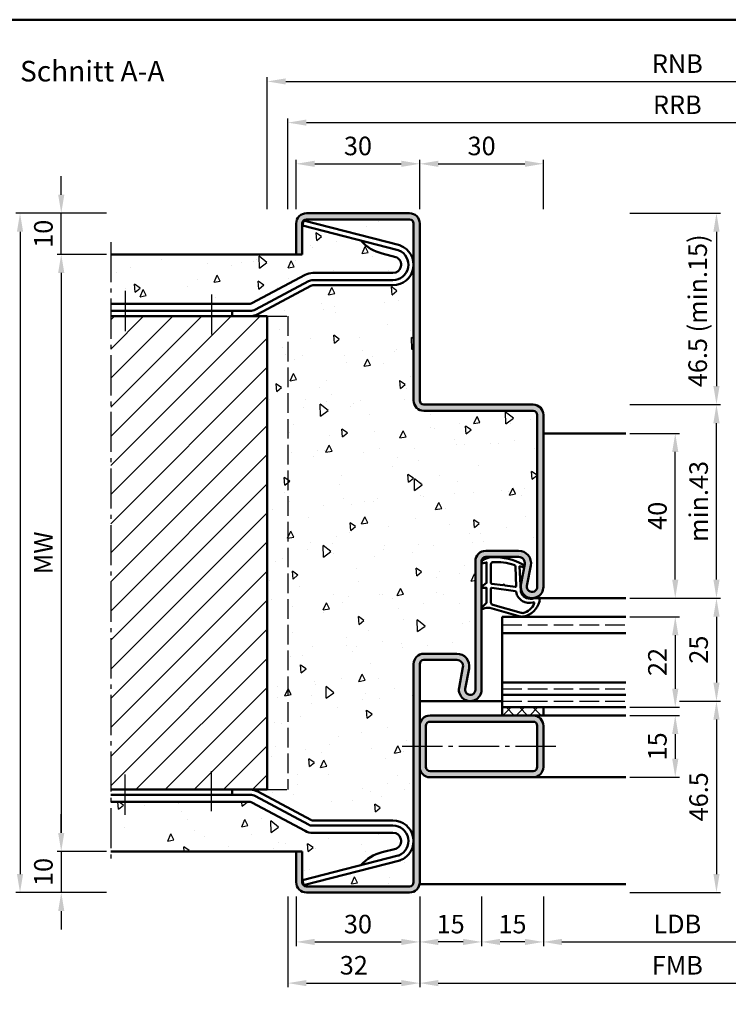
# Model space of a CAD drawing. Units: millimetres. Extents: x 1890 to 3570, y -26 to 1188.
# Drawn here: x 2903 to 3075, y 335 to 574 of the extents above; entities that cross this region are included whole.
import ezdxf

# ---------------------------------------------------------------- set-up
doc = ezdxf.new("R2010")
doc.units = ezdxf.units.MM
doc.linetypes.add('AM_DIN_F_W050', pattern=[6.25, 4.75, -1.5])
doc.linetypes.add('AM_DIN_G_W050', pattern=[13.75, 9.75, -1.5, 1, -1.5])
for name, color, linetype, lineweight in [('AM_0', 7, 'Continuous', 50), ('AM_1', 14, 'Continuous', 50), ('AM_3', 6, 'AM_DIN_F_W050', 25), ('AM_5', 3, 'Continuous', 25), ('AM_7', 4, 'AM_DIN_G_W050', 25), ('AM_8', 1, 'Continuous', 25), ('AM_BOR', 7, 'Continuous', 50)]:
    doc.layers.add(name, color=color, linetype=linetype, lineweight=lineweight)
doc.styles.get("Standard").update_dxf_attribs({"font": 'ISOCP.SHX'})
doc.dimstyles.new('AM_DIN$0', dxfattribs={"dimtxt": 4.5, "dimasz": 4.5, "dimexe": 1, "dimexo": 1, "dimgap": 1.5, "dimtad": 1, "dimdec": 1, "dimdsep": 46, "dimtxsty": 'Standard', "dimcen": 0, "dimclrd": 256, "dimclre": 256, "dimclrt": 2, "dimadec": 0, "dimazin": 2, "dimtp": 0.1, "dimtm": 0.1, "dimtfac": 0.71, "dimtdec": 1, "dimtmove": 0, "dimatfit": 3, "dimfxl": 0, "dimlwd": -1, "dimlwe": -1, "dimarcsym": 0})
pattern_1 = [(95, (840, 0), (14.00947, 11.75534), [1.905, -20.955]), (40, (840, 0), (-16.00185, 11.01767), [1.524, -16.76406]), (145.4514, (841.167, 0.98), (-1.99238, 22.77301), [1.619, -17.80902]), (91.1842, (836.408, 3.592), (22.14102, 16.19534), [2.8575, -31.4325]), (141.6356, (838.253, 4.942), (-0.70866, 34.28268), [2.4285, -26.71356]), (36.1842, (836.408, 3.592), (-0.70866, 34.28268), [2.286, -25.14597]), (66, (839.102, 4.49), (17.952, 3.48951), [1.905, -20.955]), (11, (839.102, 4.49), (-8.654, 17.39412), [1.524, -16.764]), (116.4514, (840.598, 4.781), (9.298, 20.88363), [1.619, -17.809]), (82.5, (840, 0), (-5.760547, 6.197341), [0, -16.5608, 0, -17.018, 0, -16.8275]), (52.5, (840, 0), (-2.358973, 11.8087), [0, -9.7028, 0, -16.1798, 0, -6.4135]), (12.5, (835.995, -4.005), (9.992786, 9.18262), [0, -6.35, 0, -19.812, 0, -26.289]), (2.5, (834.199, -5.801), (8.67639, 12.27224), [0, -8.255, 0, -13.1572, 0, -18.669])]

# ---------------------------------------------------------------- blocks, each defined once
blk = doc.blocks.new('*D52')
at = {"layer": 'AM_5', "linetype": 'ByBlock'}
for p, q in [((3063.42, 408.5), (3073, 408.5)), ((3072, 404), (3072, 366.5)), ((3051, 362), (3073, 362))]:
    blk.add_line(p, q, dxfattribs=at)
at = {"layer": 'AM_5'}
for points in [[(3071.25, 404), (3072.75, 404), (3072, 408.5)], [(3071.25, 366.5), (3072.75, 366.5), (3072, 362)]]:
    blk.add_solid(points, dxfattribs=at)
at = {"layer": 'Defpoints', "color": 0}
for p in [(3062.42, 408.5), (3050, 362), (3072, 362)]:
    blk.add_point(p, dxfattribs=at)
at = {"layer": 'AM_5', "color": 2, "insert": (3068.25, 385.25), "char_height": 4.5, "attachment_point": 5, "rotation": 90}
blk.add_mtext('46.5', dxfattribs=at)
blk = doc.blocks.new('*D53')
at = {"layer": 'AM_5', "linetype": 'ByBlock'}
for p, q in [((3051, 473.5), (3063, 473.5)), ((3062, 438), (3062, 469)), ((3051, 433.5), (3063, 433.5))]:
    blk.add_line(p, q, dxfattribs=at)
at = {"layer": 'AM_5'}
for points in [[(3061.25, 469), (3062.75, 469), (3062, 473.5)], [(3061.25, 438), (3062.75, 438), (3062, 433.5)]]:
    blk.add_solid(points, dxfattribs=at)
at = {"layer": 'Defpoints', "color": 0}
for p in [(3050, 473.5), (3062, 473.5), (3050, 433.5)]:
    blk.add_point(p, dxfattribs=at)
at = {"layer": 'AM_5', "color": 2, "insert": (3058.25, 453.5), "char_height": 4.5, "attachment_point": 5, "rotation": 90}
blk.add_mtext('40', dxfattribs=at)
blk = doc.blocks.new('*D54')
at = {"layer": 'AM_5', "linetype": 'ByBlock'}
for p, q in [((3051, 429), (3063, 429)), ((3062, 424.5), (3062, 411.5)), ((3051, 407), (3063, 407))]:
    blk.add_line(p, q, dxfattribs=at)
at = {"layer": 'AM_5'}
for points in [[(3061.25, 424.5), (3062.75, 424.5), (3062, 429)], [(3061.25, 411.5), (3062.75, 411.5), (3062, 407)]]:
    blk.add_solid(points, dxfattribs=at)
at = {"layer": 'Defpoints', "color": 0}
for p in [(3050, 429), (3050, 407), (3062, 407)]:
    blk.add_point(p, dxfattribs=at)
at = {"layer": 'AM_5', "color": 2, "insert": (3058.25, 418), "char_height": 4.5, "attachment_point": 5, "rotation": 90}
blk.add_mtext('22', dxfattribs=at)
blk = doc.blocks.new('*D55')
at = {"layer": 'AM_5', "linetype": 'ByBlock'}
for p, q in [((2924, 517), (2912, 517)), ((2913, 512.5), (2913, 376.5)), ((2924, 372), (2912, 372))]:
    blk.add_line(p, q, dxfattribs=at)
at = {"layer": 'AM_5'}
for points in [[(2912.25, 512.5), (2913.75, 512.5), (2913, 517)], [(2912.25, 376.5), (2913.75, 376.5), (2913, 372)]]:
    blk.add_solid(points, dxfattribs=at)
at = {"layer": 'Defpoints', "color": 0}
for p in [(2925, 517), (2913, 372), (2925, 372)]:
    blk.add_point(p, dxfattribs=at)
at = {"layer": 'AM_5', "color": 2, "insert": (2909.25, 444.5), "char_height": 4.5, "attachment_point": 5, "rotation": 90}
blk.add_mtext('MW', dxfattribs=at)
blk = doc.blocks.new('*D56')
at = {"layer": 'AM_5', "linetype": 'ByBlock'}
for p, q in [((2913, 531.5), (2913, 536)), ((2924, 527), (2912, 527)), ((2913, 517), (2913, 527)), ((2924, 517), (2912, 517)), ((2913, 512.5), (2913, 508))]:
    blk.add_line(p, q, dxfattribs=at)
at = {"layer": 'AM_5'}
for points in [[(2912.25, 531.5), (2913.75, 531.5), (2913, 527)], [(2912.25, 512.5), (2913.75, 512.5), (2913, 517)]]:
    blk.add_solid(points, dxfattribs=at)
at = {"layer": 'Defpoints', "color": 0}
for p in [(2913, 527), (2925, 527), (2925, 517)]:
    blk.add_point(p, dxfattribs=at)
at = {"layer": 'AM_5', "color": 2, "insert": (2909.25, 522), "char_height": 4.5, "attachment_point": 5, "rotation": 90}
blk.add_mtext('10', dxfattribs=at)
blk = doc.blocks.new('*D57')
at = {"layer": 'AM_5', "linetype": 'ByBlock'}
for p, q in [((2913, 376.5), (2913, 381)), ((2924, 372), (2912, 372)), ((2913, 372), (2913, 362)), ((2924, 362), (2912, 362)), ((2913, 357.5), (2913, 353))]:
    blk.add_line(p, q, dxfattribs=at)
at = {"layer": 'AM_5'}
for points in [[(2912.25, 376.5), (2913.75, 376.5), (2913, 372)], [(2912.25, 357.5), (2913.75, 357.5), (2913, 362)]]:
    blk.add_solid(points, dxfattribs=at)
at = {"layer": 'Defpoints', "color": 0}
for p in [(2925, 372), (2913, 362), (2925, 362)]:
    blk.add_point(p, dxfattribs=at)
at = {"layer": 'AM_5', "color": 2, "insert": (2909.25, 367), "char_height": 4.5, "attachment_point": 5, "rotation": 90}
blk.add_mtext('10', dxfattribs=at)
blk = doc.blocks.new('*D58')
at = {"layer": 'AM_5', "linetype": 'ByBlock'}
for p, q in [((2924, 527), (2902, 527)), ((2903, 522.5), (2903, 366.5)), ((2924, 362), (2902, 362))]:
    blk.add_line(p, q, dxfattribs=at)
at = {"layer": 'AM_5'}
for points in [[(2902.25, 522.5), (2903.75, 522.5), (2903, 527)], [(2902.25, 366.5), (2903.75, 366.5), (2903, 362)]]:
    blk.add_solid(points, dxfattribs=at)
at = {"layer": 'Defpoints', "color": 0}
for p in [(2925, 527), (2903, 362), (2925, 362)]:
    blk.add_point(p, dxfattribs=at)
at = {"layer": 'AM_5', "color": 2, "insert": (2899.24, 444.5), "char_height": 4.5, "attachment_point": 5, "rotation": 90}
blk.add_mtext('GT', dxfattribs=at)
blk = doc.blocks.new('*D59')
at = {"layer": 'AM_5', "linetype": 'ByBlock'}
for p, q in [((3051, 433.5), (3073, 433.5)), ((3072, 429), (3072, 413)), ((3063, 408.5), (3073, 408.5))]:
    blk.add_line(p, q, dxfattribs=at)
at = {"layer": 'AM_5'}
for points in [[(3071.25, 429), (3072.75, 429), (3072, 433.5)], [(3071.25, 413), (3072.75, 413), (3072, 408.5)]]:
    blk.add_solid(points, dxfattribs=at)
at = {"layer": 'Defpoints', "color": 0}
for p in [(3050, 433.5), (3062, 408.5), (3072, 408.5)]:
    blk.add_point(p, dxfattribs=at)
at = {"layer": 'AM_5', "color": 2, "insert": (3068.25, 421), "char_height": 4.5, "attachment_point": 5, "rotation": 90}
blk.add_mtext('25', dxfattribs=at)
blk = doc.blocks.new('DIN_A3_BOS')
at = {"layer": 'AM_BOR'}
blk.add_lwpolyline([(20, 10), (410, 10), (410, 287), (20, 287)], close=True, dxfattribs=at)
blk = doc.blocks.new('*D97')
at = {"layer": 'AM_5', "linetype": 'ByBlock'}
for p, q in [((3051, 405), (3063, 405)), ((3062, 400.5), (3062, 394.5)), ((3051, 390), (3063, 390))]:
    blk.add_line(p, q, dxfattribs=at)
at = {"layer": 'AM_5'}
for points in [[(3061.25, 400.5), (3062.75, 400.5), (3062, 405)], [(3061.25, 394.5), (3062.75, 394.5), (3062, 390)]]:
    blk.add_solid(points, dxfattribs=at)
at = {"layer": 'Defpoints', "color": 0}
for p in [(3050, 405), (3050, 390), (3062, 390)]:
    blk.add_point(p, dxfattribs=at)
at = {"layer": 'AM_5', "color": 2, "insert": (3058.25, 397.5), "char_height": 4.5, "attachment_point": 5, "rotation": 90}
blk.add_mtext('15', dxfattribs=at)
blk = doc.blocks.new('*D198')
at = {"layer": 'AM_5', "linetype": 'ByBlock'}
for p, q in [((3000, 361), (3000, 339)), ((3125, 361), (3125, 339)), ((3004.5, 340), (3120.5, 340))]:
    blk.add_line(p, q, dxfattribs=at)
at = {"layer": 'AM_5'}
for points in [[(3004.5, 340.75), (3004.5, 339.25), (3000, 340)], [(3120.5, 340.75), (3120.5, 339.25), (3125, 340)]]:
    blk.add_solid(points, dxfattribs=at)
at = {"layer": 'Defpoints', "color": 0}
for p in [(3000, 362), (3125, 362), (3125, 340)]:
    blk.add_point(p, dxfattribs=at)
at = {"layer": 'AM_5', "color": 2, "insert": (3062.5, 343.75), "char_height": 4.5, "attachment_point": 5}
blk.add_mtext('FMB', dxfattribs=at)
blk = doc.blocks.new('*D199')
at = {"layer": 'AM_5', "linetype": 'ByBlock'}
for p, q in [((2970, 361), (2970, 349)), ((3000, 361), (3000, 349)), ((2974.5, 350), (2995.5, 350))]:
    blk.add_line(p, q, dxfattribs=at)
at = {"layer": 'AM_5'}
for points in [[(2974.5, 350.75), (2974.5, 349.25), (2970, 350)], [(2995.5, 350.75), (2995.5, 349.25), (3000, 350)]]:
    blk.add_solid(points, dxfattribs=at)
at = {"layer": 'Defpoints', "color": 0}
for p in [(2970, 362), (3000, 362), (3000, 350)]:
    blk.add_point(p, dxfattribs=at)
at = {"layer": 'AM_5', "color": 2, "insert": (2985, 353.75), "char_height": 4.5, "attachment_point": 5}
blk.add_mtext('30', dxfattribs=at)
blk = doc.blocks.new('*D201')
at = {"layer": 'AM_5', "linetype": 'ByBlock'}
for p, q in [((3000, 361), (3000, 349)), ((3015, 361), (3015, 349)), ((3010.5, 350), (3004.5, 350))]:
    blk.add_line(p, q, dxfattribs=at)
at = {"layer": 'AM_5'}
for points in [[(3004.5, 350.75), (3004.5, 349.25), (3000, 350)], [(3010.5, 350.75), (3010.5, 349.25), (3015, 350)]]:
    blk.add_solid(points, dxfattribs=at)
at = {"layer": 'Defpoints', "color": 0}
for p in [(3000, 362), (3015, 362), (3000, 350)]:
    blk.add_point(p, dxfattribs=at)
at = {"layer": 'AM_5', "color": 2, "insert": (3007.5, 353.75), "char_height": 4.5, "attachment_point": 5}
blk.add_mtext('15', dxfattribs=at)
blk = doc.blocks.new('*D202')
at = {"layer": 'AM_5', "linetype": 'ByBlock'}
for p, q in [((3015, 361), (3015, 349)), ((3030, 361), (3030, 349)), ((3025.5, 350), (3019.5, 350))]:
    blk.add_line(p, q, dxfattribs=at)
at = {"layer": 'AM_5'}
for points in [[(3019.5, 350.75), (3019.5, 349.25), (3015, 350)], [(3025.5, 350.75), (3025.5, 349.25), (3030, 350)]]:
    blk.add_solid(points, dxfattribs=at)
at = {"layer": 'Defpoints', "color": 0}
for p in [(3015, 362), (3030, 362), (3015, 350)]:
    blk.add_point(p, dxfattribs=at)
at = {"layer": 'AM_5', "color": 2, "insert": (3022.5, 353.75), "char_height": 4.5, "attachment_point": 5}
blk.add_mtext('15', dxfattribs=at)
blk = doc.blocks.new('*D205')
at = {"layer": 'AM_5', "linetype": 'ByBlock'}
for p, q in [((3030, 361), (3030, 349)), ((3095, 361), (3095, 349)), ((3034.5, 350), (3090.5, 350))]:
    blk.add_line(p, q, dxfattribs=at)
at = {"layer": 'AM_5'}
for points in [[(3034.5, 350.75), (3034.5, 349.25), (3030, 350)], [(3090.5, 350.75), (3090.5, 349.25), (3095, 350)]]:
    blk.add_solid(points, dxfattribs=at)
at = {"layer": 'Defpoints', "color": 0}
for p in [(3030, 362), (3095, 362), (3095, 350)]:
    blk.add_point(p, dxfattribs=at)
at = {"layer": 'AM_5', "color": 2, "insert": (3062.5, 353.78), "char_height": 4.5, "attachment_point": 5}
blk.add_mtext('LDB', dxfattribs=at)
blk = doc.blocks.new('*D271')
at = {"layer": 'AM_5', "linetype": 'ByBlock'}
for p, q in [((2968, 528), (2968, 550)), ((2972.5, 549), (3152.5, 549)), ((3157, 528), (3157, 550))]:
    blk.add_line(p, q, dxfattribs=at)
at = {"layer": 'AM_5'}
for points in [[(2972.5, 549.75), (2972.5, 548.25), (2968, 549)], [(3152.5, 549.75), (3152.5, 548.25), (3157, 549)]]:
    blk.add_solid(points, dxfattribs=at)
at = {"layer": 'Defpoints', "color": 0}
for p in [(3157, 549), (2968, 527), (3157, 527)]:
    blk.add_point(p, dxfattribs=at)
at = {"layer": 'AM_5', "color": 2, "insert": (3062.5, 552.75), "char_height": 4.5, "attachment_point": 5}
blk.add_mtext('RRB', dxfattribs=at)
blk = doc.blocks.new('*D272')
at = {"layer": 'AM_5', "linetype": 'ByBlock'}
for p, q in [((2963, 528), (2963, 560)), ((3162, 528), (3162, 560)), ((2967.5, 559), (3157.5, 559))]:
    blk.add_line(p, q, dxfattribs=at)
at = {"layer": 'AM_5'}
for points in [[(2967.5, 559.75), (2967.5, 558.25), (2963, 559)], [(3157.5, 559.75), (3157.5, 558.25), (3162, 559)]]:
    blk.add_solid(points, dxfattribs=at)
at = {"layer": 'Defpoints', "color": 0}
for p in [(3162, 559), (2963, 527), (3162, 527)]:
    blk.add_point(p, dxfattribs=at)
at = {"layer": 'AM_5', "color": 2, "insert": (3062.5, 562.75), "char_height": 4.5, "attachment_point": 5}
blk.add_mtext('RNB', dxfattribs=at)
blk = doc.blocks.new('*D274')
at = {"layer": 'AM_5', "linetype": 'ByBlock'}
for p, q in [((2968, 361), (2968, 339)), ((3000, 361), (3000, 339)), ((2972.5, 340), (2995.5, 340))]:
    blk.add_line(p, q, dxfattribs=at)
at = {"layer": 'AM_5'}
for points in [[(2972.5, 340.75), (2972.5, 339.25), (2968, 340)], [(2995.5, 340.75), (2995.5, 339.25), (3000, 340)]]:
    blk.add_solid(points, dxfattribs=at)
at = {"layer": 'Defpoints', "color": 0}
for p in [(2968, 362), (3000, 362), (3000, 340)]:
    blk.add_point(p, dxfattribs=at)
at = {"layer": 'AM_5', "color": 2, "insert": (2984, 343.75), "char_height": 4.5, "attachment_point": 5}
blk.add_mtext('32', dxfattribs=at)
blk = doc.blocks.new('*D296')
at = {"layer": 'AM_5', "linetype": 'ByBlock'}
for p, q in [((2970, 528), (2970, 540)), ((2974.5, 539), (2995.5, 539)), ((3000, 528), (3000, 540))]:
    blk.add_line(p, q, dxfattribs=at)
at = {"layer": 'AM_5'}
for points in [[(2974.5, 539.75), (2974.5, 538.25), (2970, 539)], [(2995.5, 539.75), (2995.5, 538.25), (3000, 539)]]:
    blk.add_solid(points, dxfattribs=at)
at = {"layer": 'Defpoints', "color": 0}
for p in [(3000, 539), (2970, 527), (3000, 527)]:
    blk.add_point(p, dxfattribs=at)
at = {"layer": 'AM_5', "color": 2, "insert": (2985, 542.75), "char_height": 4.5, "attachment_point": 5}
blk.add_mtext('30', dxfattribs=at)
blk = doc.blocks.new('*D297')
at = {"layer": 'AM_5', "linetype": 'ByBlock'}
for p, q in [((3000, 528), (3000, 540)), ((3004.5, 539), (3025.5, 539)), ((3030, 528), (3030, 540))]:
    blk.add_line(p, q, dxfattribs=at)
at = {"layer": 'AM_5'}
for points in [[(3004.5, 539.75), (3004.5, 538.25), (3000, 539)], [(3025.5, 539.75), (3025.5, 538.25), (3030, 539)]]:
    blk.add_solid(points, dxfattribs=at)
at = {"layer": 'Defpoints', "color": 0}
for p in [(3030, 539), (3000, 527), (3030, 527)]:
    blk.add_point(p, dxfattribs=at)
at = {"layer": 'AM_5', "color": 2, "insert": (3015, 542.75), "char_height": 4.5, "attachment_point": 5}
blk.add_mtext('30', dxfattribs=at)
blk = doc.blocks.new('*D298')
at = {"layer": 'AM_5', "linetype": 'ByBlock'}
for p, q in [((3051, 480.5), (3073, 480.5)), ((3072, 438), (3072, 476)), ((3051, 433.5), (3073, 433.5))]:
    blk.add_line(p, q, dxfattribs=at)
at = {"layer": 'AM_5'}
for points in [[(3071.25, 476), (3072.75, 476), (3072, 480.5)], [(3071.25, 438), (3072.75, 438), (3072, 433.5)]]:
    blk.add_solid(points, dxfattribs=at)
at = {"layer": 'Defpoints', "color": 0}
for p in [(3050, 480.5), (3072, 480.5), (3050, 433.5)]:
    blk.add_point(p, dxfattribs=at)
at = {"layer": 'AM_5', "color": 2, "insert": (3068.25, 457), "char_height": 4.5, "attachment_point": 5, "rotation": 90}
blk.add_mtext('min.43', dxfattribs=at)
blk = doc.blocks.new('*D299')
at = {"layer": 'AM_5', "linetype": 'ByBlock'}
for p, q in [((3051, 527), (3073, 527)), ((3072, 522.5), (3072, 485)), ((3051, 480.5), (3073, 480.5))]:
    blk.add_line(p, q, dxfattribs=at)
at = {"layer": 'AM_5'}
for points in [[(3071.25, 522.5), (3072.75, 522.5), (3072, 527)], [(3071.25, 485), (3072.75, 485), (3072, 480.5)]]:
    blk.add_solid(points, dxfattribs=at)
at = {"layer": 'Defpoints', "color": 0}
for p in [(3050, 527), (3072, 527), (3050, 480.5)]:
    blk.add_point(p, dxfattribs=at)
at = {"layer": 'AM_5', "color": 2, "insert": (3068.02, 503.3), "char_height": 4.5, "attachment_point": 5, "rotation": 90}
blk.add_mtext('46.5 (min.15)', dxfattribs=at)

msp = doc.modelspace()

# ---------------------------------------------------------------- hatches: boundary and pattern name
at = {"layer": 'AM_8'}
h = msp.add_hatch(color=256, dxfattribs=at)
edge = h.paths.add_edge_path()
edge.add_line((3011.02, 411.48), (3011.95, 416.45))
edge.add_arc((3009, 417), 3, 349.4214, 450)
edge.add_line((3009, 420), (3001, 420))
edge.add_arc((3001, 417.5), 2.5, 90, 180)
edge.add_line((2998.5, 417.5), (2998.5, 364.5))
edge.add_arc((2997.5, 364.5), 1, -90, 0, ccw=False)
edge.add_line((2997.5, 363.5), (2972.5, 363.5))
edge.add_arc((2972.5, 364.5), 1, 180, 270, ccw=False)
edge.add_line((2971.5, 364.5), (2971.5, 372))
edge.add_line((2971.5, 372), (2970, 372))
edge.add_line((2970, 372), (2970, 364.5))
edge.add_arc((2972.5, 364.5), 2.5, 180, 270)
edge.add_line((2972.5, 362), (2997.5, 362))
edge.add_arc((2997.5, 364.5), 2.5, 270, 360)
edge.add_line((3000, 364.5), (3000, 417.5))
edge.add_arc((3001, 417.5), 1, 90, 180, ccw=False)
edge.add_line((3001, 418.5), (3009, 418.5))
edge.add_arc((3009, 417), 1.5, -10.5786, 90, ccw=False)
edge.add_line((3010.47, 416.72), (3009.55, 411.75))
edge.add_arc((3012.25, 411.25), 2.75, 169.4214, 360)
edge.add_line((3015, 411.25), (3015, 442.5))
edge.add_arc((3016, 442.5), 1, 90, 180, ccw=False)
edge.add_line((3016, 443.5), (3024, 443.5))
edge.add_arc((3024, 442), 1.5, -10.5786, 90, ccw=False)
edge.add_line((3025.47, 441.72), (3024.55, 436.75))
edge.add_arc((3027.25, 436.25), 2.75, 169.4214, 360)
edge.add_line((3030, 436.25), (3030, 478))
edge.add_arc((3027.5, 478), 2.5, 0, 90)
edge.add_line((3027.5, 480.5), (3001, 480.5))
edge.add_arc((3001, 481.5), 1, 180, 270, ccw=False)
edge.add_line((3000, 481.5), (3000, 524.5))
edge.add_arc((2997.5, 524.5), 2.5, 0, 90)
edge.add_line((2997.5, 527), (2972.5, 527))
edge.add_arc((2972.5, 524.5), 2.5, 90, 180)
edge.add_line((2970, 524.5), (2970, 517))
edge.add_line((2970, 517), (2971.5, 517))
edge.add_line((2971.5, 517), (2971.5, 524.5))
edge.add_arc((2972.5, 524.5), 1, 90, 180, ccw=False)
edge.add_line((2972.5, 525.5), (2997.5, 525.5))
edge.add_arc((2997.5, 524.5), 1, 0, 90, ccw=False)
edge.add_line((2998.5, 524.5), (2998.5, 481.5))
edge.add_arc((3001, 481.5), 2.5, 180, 270)
edge.add_line((3001, 479), (3027.5, 479))
edge.add_arc((3027.5, 478), 1, 0, 90, ccw=False)
edge.add_line((3028.5, 478), (3028.5, 436.25))
edge.add_arc((3027.25, 436.25), 1.25, -190.5786, 0, ccw=False)
edge.add_line((3026.02, 436.48), (3026.95, 441.45))
edge.add_arc((3024, 442), 3, 349.4214, 450)
edge.add_line((3024, 445), (3016, 445))
edge.add_arc((3016, 442.5), 2.5, 90, 180)
edge.add_line((3013.5, 442.5), (3013.5, 411.25))
edge.add_arc((3012.25, 411.25), 1.25, -190.5786, 0, ccw=False)
h = msp.add_hatch(dxfattribs=at)
h.set_pattern_fill('AR-CONC', color=256, scale=0.1, angle=45)
h.set_pattern_definition(pattern_1)
edge = h.paths.add_edge_path()
edge.add_arc((2993.96, 515.39), 1, 62.5846, 75.6046)
edge.add_line((2994.21, 516.36), (2990.89, 517.21))
edge.add_arc((2993.22, 526.93), 9.99, 221.1697, 256.5381, ccw=False)
edge.add_line((2985.7, 520.35), (2971.51, 523.99))
edge.add_line((2971.51, 523.99), (2971.82, 525.2))
edge.add_line((2971.82, 525.2), (2995.18, 519.21))
edge.add_arc((2994.93, 518.24), 1, 69.1051, 75.6046, ccw=False)
edge.add_arc((2993.5, 514.5), 5, 0, 69.1051, ccw=False)
edge.add_line((2998.5, 514.5), (2998.5, 524.5))
edge.add_arc((2997.5, 524.5), 1, 0, 90)
edge.add_line((2997.5, 525.5), (2972.5, 525.5))
edge.add_arc((2972.5, 524.5), 1, 90, 180)
edge.add_line((2971.5, 524.5), (2971.5, 517))
edge.add_line((2971.5, 517), (2925, 517))
edge.add_line((2925, 517), (2925, 505))
edge.add_line((2925, 505), (2958.81, 505))
edge.add_arc((2958.81, 506), 1, 270, 298.1786)
edge.add_line((2959.28, 505.12), (2972.18, 512.03))
edge.add_arc((2974.06, 508.5), 4, 90, 118.1786, ccw=False)
edge.add_line((2974.06, 512.5), (2993.5, 512.5))
edge.add_arc((2993.5, 514.5), 2, 270, 422.5846)
h = msp.add_hatch(dxfattribs=at)
h.set_pattern_fill('AR-CONC', color=256, scale=0.1, angle=45)
edge = h.paths.add_edge_path()
edge.add_arc((2993.5, 514.5), 5, -90, 0, ccw=False)
edge.add_line((2993.5, 509.5), (2974.06, 509.5))
edge.add_arc((2974.06, 508.5), 1, 90, 118.1786)
edge.add_line((2973.59, 509.38), (2960.7, 502.47))
edge.add_arc((2958.81, 506), 4, 270, 298.1786, ccw=False)
edge.add_line((2958.81, 502), (2963, 502))
edge.add_line((2963, 502), (2963, 387))
edge.add_line((2963, 387), (2958.81, 387))
edge.add_arc((2958.81, 383), 4, 61.8214, 90, ccw=False)
edge.add_line((2960.7, 386.53), (2973.59, 379.62))
edge.add_arc((2974.06, 380.5), 1, 241.8214, 270)
edge.add_line((2974.06, 379.5), (2993.5, 379.5))
edge.add_arc((2993.5, 374.5), 5, 0, 90, ccw=False)
edge.add_line((2998.5, 374.5), (2998.5, 417.5))
edge.add_arc((3001, 417.5), 2.5, 90, 180, ccw=False)
edge.add_line((3001, 420), (3009, 420))
edge.add_arc((3009, 417), 3, -10.5786, 90, ccw=False)
edge.add_line((3011.95, 416.45), (3011.02, 411.48))
edge.add_arc((3012.25, 411.25), 1.25, 169.4214, 360)
edge.add_line((3013.5, 411.25), (3013.5, 442.5))
edge.add_arc((3016, 442.5), 2.5, 90, 180, ccw=False)
edge.add_line((3016, 445), (3024, 445))
edge.add_arc((3024, 442), 3, -10.5786, 90, ccw=False)
edge.add_line((3026.95, 441.45), (3026.02, 436.48))
edge.add_arc((3027.25, 436.25), 1.25, 169.4214, 360)
edge.add_line((3028.5, 436.25), (3028.5, 478))
edge.add_arc((3027.5, 478), 1, 0, 90)
edge.add_line((3027.5, 479), (3001, 479))
edge.add_arc((3001, 481.5), 2.5, 180, 270, ccw=False)
edge.add_line((2998.5, 481.5), (2998.5, 514.5))
h = msp.add_hatch(dxfattribs=at)
h.set_pattern_fill('_U', color=256, scale=5, angle=45, style=0, pattern_type=0)
h.set_pattern_definition([(45, (840, 0), (-3.535534, 3.535534), [])])
h.paths.add_polyline_path([(2963, 387), (2963, 502), (2925, 502), (2925, 387)])
h = msp.add_hatch(dxfattribs=at)
h.set_pattern_fill('_U', color=256, scale=2.3, angle=-45, style=0, double=1, pattern_type=0)
h.set_pattern_definition([(315, (3117.5, 401.5), (1.626346, 1.626346), []), (45, (3117.5, 401.5), (-1.626346, 1.626346), [])])
h.paths.add_polyline_path([(3030, 407), (3020, 407), (3020, 405), (3030, 405)])
h = msp.add_hatch(color=256, dxfattribs=at)
edge = h.paths.add_edge_path()
edge.add_line((3000, 402.5), (3000, 392.5))
edge.add_arc((3002.5, 392.5), 2.5, 180, 270)
edge.add_line((3002.5, 390), (3027.5, 390))
edge.add_arc((3027.5, 392.5), 2.5, 270, 360)
edge.add_line((3030, 392.5), (3030, 402.5))
edge.add_arc((3027.5, 402.5), 2.5, 0, 90)
edge.add_line((3027.5, 405), (3002.5, 405))
edge.add_arc((3002.5, 402.5), 2.5, 90, 180)
edge = h.paths.add_edge_path(flags=16)
edge.add_line((3028.5, 402.5), (3028.5, 392.5))
edge.add_arc((3027.5, 392.5), 1, -90, 0, ccw=False)
edge.add_line((3027.5, 391.5), (3002.5, 391.5))
edge.add_arc((3002.5, 392.5), 1, 180, 270, ccw=False)
edge.add_line((3001.5, 392.5), (3001.5, 402.5))
edge.add_arc((3002.5, 402.5), 1, 90, 180, ccw=False)
edge.add_line((3002.5, 403.5), (3027.5, 403.5))
edge.add_arc((3027.5, 402.5), 1, 0, 90, ccw=False)
h = msp.add_hatch(dxfattribs=at)
h.set_pattern_fill('AR-CONC', color=256, scale=0.1, angle=45)
h.set_pattern_definition(pattern_1)
edge = h.paths.add_edge_path()
edge.add_arc((2993.96, 373.61), 1, 284.3954, 297.4154)
edge.add_arc((2993.5, 374.5), 2, 297.4154, 450)
edge.add_line((2993.5, 376.5), (2974.06, 376.5))
edge.add_arc((2974.06, 380.5), 4, 241.8214, 270, ccw=False)
edge.add_line((2972.18, 376.97), (2959.28, 383.88))
edge.add_arc((2958.81, 383), 1, 61.8214, 90)
edge.add_line((2958.81, 384), (2925, 384))
edge.add_line((2925, 384), (2925, 372))
edge.add_line((2925, 372), (2971.5, 372))
edge.add_line((2971.5, 372), (2971.5, 364.5))
edge.add_arc((2972.5, 364.5), 1, 180, 270)
edge.add_line((2972.5, 363.5), (2997.5, 363.5))
edge.add_arc((2997.5, 364.5), 1, 270, 360)
edge.add_line((2998.5, 364.5), (2998.5, 374.5))
edge.add_arc((2993.5, 374.5), 5, -69.1051, 0, ccw=False)
edge.add_arc((2994.93, 370.76), 1, 284.3954, 290.8949, ccw=False)
edge.add_line((2995.18, 369.79), (2971.82, 363.8))
edge.add_line((2971.82, 363.8), (2971.51, 365.01))
edge.add_line((2971.51, 365.01), (2985.7, 368.65))
edge.add_arc((2993.22, 362.07), 9.99, 103.4619, 138.8303, ccw=False)
edge.add_line((2990.89, 371.79), (2994.21, 372.64))

# ---------------------------------------------------------------- linework, layer by layer
at = {"layer": 'AM_0'}
for p, q in [((2972.5, 527), (2997.5, 527)), ((2970, 517), (2970, 524.5)), ((2971.5, 517), (2971.5, 524.5)), ((2971.51, 523.99), (2971.82, 525.2)), ((2971.51, 523.99), (2994.79, 518.01)), ((2971.82, 525.2), (2995.18, 519.21)), ((2972.5, 525.5), (2997.5, 525.5)), ((2998.5, 524.5), (2998.5, 481.5)), ((3000, 524.5), (3000, 481.5)), ((2971.5, 517), (2925, 517)), ((2990.89, 517.21), (2994.21, 516.36)), ((2972.18, 512.03), (2959.28, 505.12)), ((2993.5, 512.5), (2974.06, 512.5)), ((2973, 510.48), (2960.11, 503.58)), ((2993.5, 510.75), (2974.06, 510.75)), ((2993.5, 509.5), (2974.06, 509.5)), ((2973.59, 509.38), (2960.7, 502.47)), ((2958.81, 505), (2925, 505)), ((2958.81, 503.25), (2925, 503.25)), ((2954.5, 503.25), (2954.5, 502)), ((2963, 502), (2925, 502)), ((2963, 502), (2963, 387)), ((3001, 480.5), (3027.5, 480.5)), ((3001, 479), (3027.5, 479)), ((3028.5, 478), (3028.5, 436.25)), ((3030, 436.25), (3030, 478)), ((3024, 445), (3016, 445)), ((3013.5, 442.5), (3013.5, 411.25)), ((3015, 442.5), (3015, 411.25)), ((3024, 443.5), (3016, 443.5)), ((3024.55, 436.75), (3025.47, 441.72)), ((3026.02, 436.48), (3026.95, 441.45)), ((3020, 405), (3020, 429)), ((3020, 429), (3050, 429)), ((3020, 425), (3050, 425)), ((3009, 420), (3001, 420)), ((2998.5, 364.5), (2998.5, 417.5)), ((3000, 364.5), (3000, 417.5)), ((3009, 418.5), (3001, 418.5)), ((3009.55, 411.75), (3010.47, 416.72)), ((3011.02, 411.48), (3011.95, 416.45)), ((3020, 413), (3050, 413)), ((3020, 410), (3050, 410)), ((3020, 407), (3050, 407)), ((3030, 407), (3030, 405)), ((3030, 405), (3002.5, 405)), ((3001.5, 392.5), (3001.5, 402.5)), ((3027.5, 403.5), (3002.5, 403.5)), ((3028.5, 402.5), (3028.5, 392.5)), ((3030, 402.5), (3030, 392.5)), ((3027.5, 391.5), (3002.5, 391.5)), ((3027.5, 390), (3002.5, 390)), ((2963, 387), (2925, 387)), ((2963, 387), (2925, 387)), ((2958.81, 385.75), (2925, 385.75)), ((2954.5, 385.75), (2954.5, 387)), ((2973, 378.52), (2960.11, 385.42)), ((2973.59, 379.62), (2960.7, 386.53)), ((2958.81, 384), (2925, 384)), ((2972.18, 376.97), (2959.28, 383.88)), ((2993.5, 379.5), (2974.06, 379.5)), ((2993.5, 378.25), (2974.06, 378.25)), ((2993.5, 376.5), (2974.06, 376.5)), ((2971.5, 372), (2925, 372)), ((2970, 372), (2970, 364.5)), ((2971.5, 372), (2971.5, 364.5)), ((2971.51, 365.01), (2994.79, 370.99)), ((2990.89, 371.79), (2994.21, 372.64)), ((2971.82, 363.8), (2995.18, 369.79)), ((2971.51, 365.01), (2971.82, 363.8)), ((2972.5, 363.5), (2997.5, 363.5)), ((2972.5, 362), (2997.5, 362))]:
    msp.add_line(p, q, dxfattribs=at)
for centre, radius, start, end in [((2972.5, 524.5), 2.5, 90, 180), ((2997.5, 524.5), 2.5, 0, 90), ((2972.5, 524.5), 1, 90, 180), ((2997.5, 524.5), 1, 0, 90), ((2993.22, 526.93), 9.99, 221.1697, 256.5381), ((2993.5, 514.5), 5, 270, 69.1051), ((2994.93, 518.24), 1, 69.1051, 75.6046), ((2993.5, 514.5), 3.75, 270, 67.764), ((2994.54, 517.05), 1, 67.764, 75.6046), ((2993.5, 514.5), 2, 270, 62.5846), ((2993.96, 515.39), 1, 62.5846, 75.6046), ((2974.06, 508.5), 4, 90, 118.1786), ((2974.06, 508.5), 2.25, 90, 118.1786), ((2974.06, 508.5), 1, 90, 118.1786), ((2958.81, 506), 1, 270, 298.1786), ((2958.81, 506), 2.75, 270, 298.1786), ((2958.81, 506), 4, 270, 298.1786), ((3001, 481.5), 2.5, 180, 270), ((3001, 481.5), 1, 180, 270), ((3027.5, 478), 2.5, 0, 90), ((3027.5, 478), 1, 0, 90), ((3016, 442.5), 2.5, 90, 180), ((3024, 442), 3, 349.4214, 90), ((3016, 442.5), 1, 90, 180), ((3024, 442), 1.5, 349.4214, 90), ((3027.25, 436.25), 2.75, 169.4214, 0), ((3027.25, 436.25), 1.25, 169.4214, 0), ((3001, 417.5), 2.5, 90, 180), ((3009, 417), 3, 349.4214, 90), ((3001, 417.5), 1, 90, 180), ((3009, 417), 1.5, 349.4214, 90), ((3012.25, 411.25), 2.75, 169.4214, 0), ((3012.25, 411.25), 1.25, 169.4214, 0), ((3002.5, 402.5), 2.5, 90, 180), ((3027.5, 402.5), 2.5, 0, 90), ((3002.5, 402.5), 1, 90, 180), ((3027.5, 402.5), 1, 0, 90), ((3002.5, 392.5), 2.5, 180, 270), ((3002.5, 392.5), 1, 180, 270), ((3027.5, 392.5), 1, 270, 0), ((3027.5, 392.5), 2.5, 270, 0), ((2958.81, 383), 4, 61.8214, 90), ((2958.81, 383), 2.75, 61.8214, 90), ((2958.81, 383), 1, 61.8214, 90), ((2974.06, 380.5), 2.25, 241.8214, 270), ((2974.06, 380.5), 1, 241.8214, 270), ((2993.5, 374.5), 5, 290.8949, 90), ((2993.5, 374.5), 3.75, 292.236, 90), ((2974.06, 380.5), 4, 241.8214, 270), ((2993.5, 374.5), 2, 297.4154, 90), ((2993.22, 362.07), 9.99, 103.4619, 138.8303), ((2993.96, 373.61), 1, 284.3954, 297.4154), ((2994.54, 371.95), 1, 284.3954, 292.236), ((2994.93, 370.76), 1, 284.3954, 290.8949), ((2972.5, 364.5), 2.5, 180, 270), ((2972.5, 364.5), 1, 180, 270), ((2997.5, 364.5), 1, 270, 0), ((2997.5, 364.5), 2.5, 270, 0)]:
    msp.add_arc(centre, radius, start, end, dxfattribs=at)
at = {"layer": 'AM_1'}
for p, q in [((3030, 473.5), (3050, 473.5)), ((3027.25, 433.5), (3050, 433.5)), ((3000, 408.5), (3020, 408.5)), ((3050, 405), (3030, 405)), ((3050, 390), (3027.5, 390)), ((3050, 364), (2999.95, 364))]:
    msp.add_line(p, q, dxfattribs=at)
for points in [[(3015.15, 442.55, 0.822562), (3015.35, 442), (3016.2, 442.17), (3016.2, 437.2), (3015.08, 436.33, 0.746735), (3015.18, 436.01), (3016.2, 435.99), (3016.2, 432.54, -0.203921), (3016.05, 432.18), (3015.06, 431.24, 0.81053), (3015.27, 430.91), (3015.37, 430.94, -0.1645), (3017.04, 431.13), (3024.35, 429.04, 0.066115), (3025.2, 429.02, 0.282038), (3029.06, 432.67, 0.159028), (3028.96, 433.72, 0.376416), (3028.72, 433.82), (3027.3, 433.35, -0.376213), (3024.49, 435.14), (3024.21, 441.25), (3024.83, 441.08, 0.798795), (3025.04, 441.69, 0.12459), (3017.76, 443.49, 0.162319)], [(3017.25, 441.76), (3017.25, 437.3, 0.378242), (3017.52, 437), (3020.17, 436.63, 0.236068), (3020.26, 436.66), (3020.36, 436.77, -0.5), (3020.52, 436.75), (3020.59, 436.62, 0.236068), (3020.67, 436.57), (3023.23, 436.22, 0.451123), (3023.4, 436.36), (3023.21, 441.12, 0.331673), (3022.86, 441.6, 0.084952), (3017.75, 442.26, 0.413505)], [(3017.25, 435.77), (3017.25, 432.56, 0.301552), (3017.71, 431.87), (3024.57, 429.92, 0.027858), (3024.99, 429.89, 0.258146), (3027.8, 432.25, 0.631964), (3027.54, 432.48, -0.455249), (3023.4, 435.01, 0.382394), (3023.22, 435.21), (3017.51, 435.99, 0.451123)]]:
    msp.add_lwpolyline(points, format="xyb", close=True, dxfattribs=at)
at = {"layer": 'AM_3'}
for p, q in [((2963, 502), (2968, 502)), ((2968, 502), (2968, 387)), ((3020, 427), (3050, 427)), ((3020, 411.5), (3050, 411.5)), ((3020, 408.5), (3050, 408.5)), ((2963, 387), (2968, 387))]:
    msp.add_line(p, q, dxfattribs=at)
at = {"layer": 'AM_7'}
for p, q in [((2925, 520), (2925, 369)), ((2928.5, 508.12), (2928.5, 497.16)), ((2949.5, 507.25), (2949.5, 497.25)), ((3033, 397.5), (2995.5, 397.5)), ((2928.5, 380.88), (2928.5, 391.84)), ((2949.5, 381.75), (2949.5, 391.75))]:
    msp.add_line(p, q, dxfattribs=at)

# ---------------------------------------------------------------- block references
at = {"layer": 'AM_0', "lineweight": 0, "xscale": 2, "yscale": 2, "zscale": 2}
msp.add_blockref('DIN_A3_BOS', (2730, 0), dxfattribs=at)

# ---------------------------------------------------------------- texts
at = {"layer": 'AM_0', "insert": (2903, 564), "char_height": 5, "width": 40, "attachment_point": 1}
msp.add_mtext('Schnitt A-A', dxfattribs=at)

# ---------------------------------------------------------------- dimensions: what is measured, and where the dimension line sits
at = {"layer": 'AM_5'}
for base, p1, p2, angle, text, override, picture, middle in [((3162, 559), (2963, 527), (3162, 527), 0, 'RNB', {"dimtxt": 4.5, "dimasz": 4.5}, '*D272', (3062.5, 562.75)), ((3157, 549), (2968, 527), (3157, 527), 0, 'RRB', {"dimtxt": 4.5, "dimasz": 4.5}, '*D271', (3062.5, 552.75)), ((2903, 362), (2925, 527), (2925, 362), 90, 'GT', {"dimtxt": 4.5, "dimasz": 4.5, "dimpost": ''}, '*D58', (2899.24, 444.5)), ((3072, 527), (3050, 480.5), (3050, 527), 90, '<> (min.15)', {"dimjust": 1}, '*D299', (3068.02, 503.3)), ((2913, 372), (2925, 517), (2925, 372), 90, 'MW', {"dimtxt": 4.5, "dimasz": 4.5}, '*D55', (2909.25, 444.5)), ((3072, 480.5), (3050, 433.5), (3050, 480.5), 90, 'min.43', {"dimtol": 0, "dimlim": 0, "dimtp": 0.1, "dimtm": 0.1, "dimtfac": 0.71, "dimtdec": 1, "dimtolj": 0, "dimtzin": 8}, '*D298', (3068.25, 457)), ((3125, 340), (3000, 362), (3125, 362), 0, 'FMB', {"dimtxt": 4.5, "dimasz": 4.5}, '*D198', (3062.5, 343.75)), ((3095, 350), (3030, 362), (3095, 362), 0, 'LDB', {"dimtxt": 4.5, "dimasz": 4.5}, '*D205', (3062.5, 353.78))]:
    dim = msp.add_linear_dim(base=base, p1=p1, p2=p2, angle=angle, text=text, dimstyle='AM_DIN$0', override=override, dxfattribs=at)
    dim.commit()
    dim.dimension.update_dxf_attribs({"geometry": picture, "text_midpoint": middle})
dim = msp.add_linear_dim(base=(3000, 539), p1=(2970, 527), p2=(3000, 527), dimstyle='AM_DIN$0', override={"dimtol": 0, "dimlim": 0, "dimtp": 0.1, "dimtm": 0.1, "dimtfac": 0.71, "dimtdec": 1, "dimtolj": 0, "dimtzin": 8}, dxfattribs=at)
dim.commit()
dim.dimension.update_dxf_attribs({"geometry": '*D296', "text_midpoint": (2985, 542.75)})
dim = msp.add_linear_dim(base=(3030, 539), p1=(3000, 527), p2=(3030, 527), dimstyle='AM_DIN$0', dxfattribs=at)
dim.commit()
dim.dimension.update_dxf_attribs({"geometry": '*D297', "text_midpoint": (3015, 542.75)})
for base, p1, p2, angle, override, picture, middle in [((2913, 527), (2925, 517), (2925, 527), 90, {"dimtxt": 4.5, "dimasz": 4.5, "dimpost": ''}, '*D56', (2909.25, 522)), ((3072, 408.5), (3050, 433.5), (3062, 408.5), 90, {"dimtxt": 4.5, "dimasz": 4.5, "dimpost": ''}, '*D59', (3068.25, 421)), ((3062, 407), (3050, 429), (3050, 407), 90, {"dimtxt": 4.5, "dimasz": 4.5, "dimpost": '', "dimsah": 1}, '*D54', (3058.25, 418)), ((3072, 362), (3062.42, 408.5), (3050, 362), 90, {"dimtxt": 4.5, "dimasz": 4.5, "dimpost": ''}, '*D52', (3068.25, 385.25)), ((3062, 390), (3050, 405), (3050, 390), 90, {"dimtxt": 4.5, "dimasz": 4.5, "dimpost": '', "dimsah": 1}, '*D97', (3058.25, 397.5)), ((2913, 362), (2925, 372), (2925, 362), 90, {"dimtxt": 4.5, "dimasz": 4.5}, '*D57', (2909.25, 367)), ((3000, 340), (2968, 362), (3000, 362), 0, {"dimtxt": 4.5, "dimasz": 4.5, "dimsah": 1}, '*D274', (2984, 343.75)), ((3000, 350), (2970, 362), (3000, 362), 0, {"dimtxt": 4.5, "dimasz": 4.5}, '*D199', (2985, 353.75)), ((3000, 350), (3015, 362), (3000, 362), 0, {"dimtxt": 4.5, "dimasz": 4.5}, '*D201', (3007.5, 353.75)), ((3015, 350), (3030, 362), (3015, 362), 0, {"dimtxt": 4.5, "dimasz": 4.5}, '*D202', (3022.5, 353.75))]:
    dim = msp.add_linear_dim(base=base, p1=p1, p2=p2, angle=angle, dimstyle='AM_DIN$0', override=override, dxfattribs=at)
    dim.commit()
    dim.dimension.update_dxf_attribs({"geometry": picture, "text_midpoint": middle})
dim = msp.add_linear_dim(base=(3062, 473.5), p1=(3050, 433.5), p2=(3050, 473.5), angle=90, dimstyle='AM_DIN$0', dxfattribs=at)
dim.commit()
dim.dimension.update_dxf_attribs({"geometry": '*D53', "text_midpoint": (3058.25, 453.5)})

doc.saveas('drawing.dxf')
